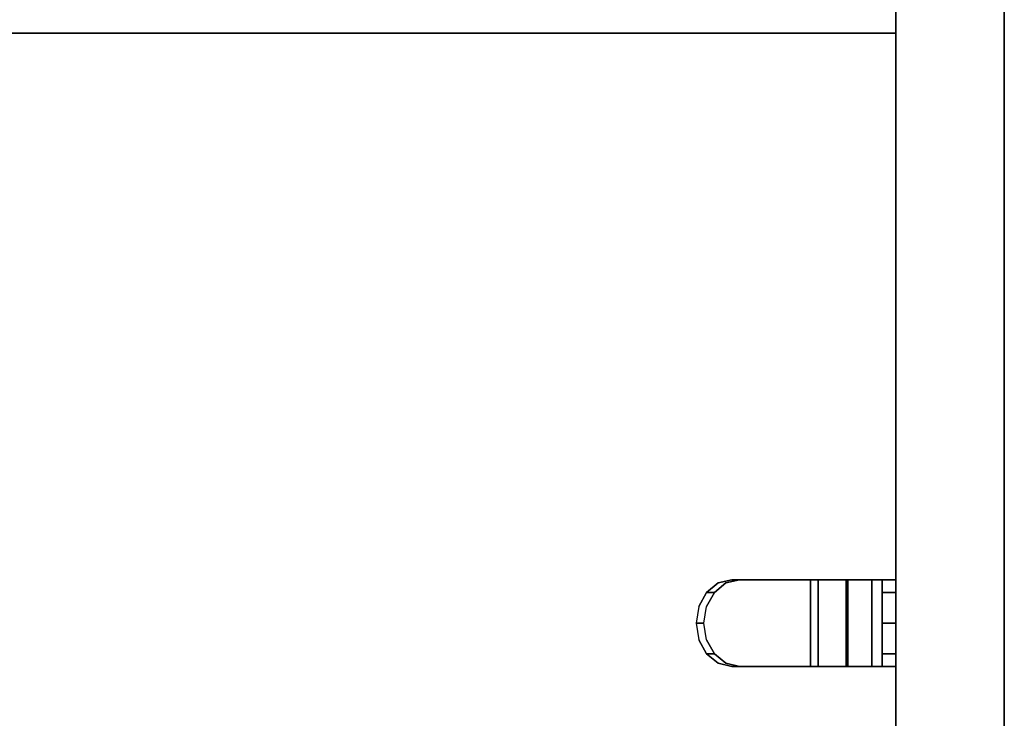
# Model space of a CAD drawing. Extents: x -3 to 375, y 0 to 272.
# Drawn here: x 41 to 50, y 253 to 260 of the extents above; entities that cross this region are included whole.
import ezdxf

# ---------------------------------------------------------------- set-up
doc = ezdxf.new("R2010")
doc.units = 0
doc.header["$LTSCALE"] = 30
doc.header["$MEASUREMENT"] = 0
for name, color, linetype in [('1', 4, 'CONTINUOUS'), ('AFUST-3-BYPT', 4, 'CONTINUOUS'), ('AFUST-3-HWSS', 4, 'CONTINUOUS'), ('AFUST-3-TPLM', 10, 'CONTINUOUS'), ('AFUST-3-TPLW', 15, 'CONTINUOUS')]:
    doc.layers.add(name, color=color, linetype=linetype)

# ---------------------------------------------------------------- blocks, each defined once
blk = doc.blocks.new('3DKRKL542442DRSLCKL')
at = {"layer": 'AFUST-3-BYPT'}
for points in [[(0, 0, 4.25), (0, -24, 4.25), (53.625, -24, 4.25), (53.625, 0, 4.25)], [(52.625, 0, 40.75), (52.625, 0, 4.25), (52.625, -24, 4.25), (52.625, -24, 40.75)], [(53.625, -24, 4.25), (53.625, -24, 3.125), (53.625, 0, 3.125), (53.625, 0, 4.25)], [(53.625, 0, 40.75), (53.625, 0, 4.25), (53.625, -24, 4.25), (53.625, -24, 40.75)], [(36.0833, -12.125, 40.75), (36.0833, -12.125, 4.25), (52.625, -12.125, 4.25), (52.625, -12.125, 40.75)]]:
    blk.add_3dface(points, dxfattribs=at)
at = {"layer": 'AFUST-3-HWSS'}
for points, invisible_edges in [([(50.9873, -17.9321, 36.9498), (50.881, -17.8453, 37.0242), (50.881, -17.2797, 37.0242), (50.9873, -17.1929, 36.9498)], 10), ([(50.9873, -17.1929, 36.9498), (50.881, -17.2797, 37.0242), (50.9527, -17.2797, 37.1266), (51.059, -17.1929, 37.0522)], 8), ([(51.059, -17.1929, 37.0522), (50.9527, -17.2797, 37.1266), (50.9527, -17.8453, 37.1266), (51.059, -17.9321, 37.0522)], 10), ([(51.1127, -17.9625, 36.862), (50.9873, -17.9321, 36.9498), (50.9873, -17.1929, 36.9498), (51.1127, -17.1625, 36.862)], 10), ([(51.1127, -17.1625, 36.862), (50.9873, -17.1929, 36.9498), (51.059, -17.1929, 37.0522), (51.1844, -17.1625, 36.9644)], 2), ([(51.1844, -17.1625, 36.9644), (51.059, -17.1929, 37.0522), (51.059, -17.9321, 37.0522), (51.1844, -17.9625, 36.9644)], 10), ([(51.8382, -17.1625, 36.3539), (51.1127, -17.1625, 36.862), (51.1127, -17.9625, 36.862), (51.8382, -17.9625, 36.3539)], 2), ([(51.8382, -17.1625, 36.3539), (51.1127, -17.1625, 36.862), (51.1844, -17.1625, 36.9644), (51.9099, -17.1625, 36.4563)], 8), ([(51.9099, -17.1625, 36.4563), (51.1844, -17.1625, 36.9644), (51.1844, -17.9625, 36.9644), (51.9099, -17.9625, 36.4563)], 2), ([(52.0026, -17.1625, 36.2787), (51.8382, -17.1625, 36.3539), (51.9099, -17.1625, 36.4563), (52.0332, -17.1625, 36.3999)], 10), ([(52.0026, -17.1625, 36.2787), (51.8382, -17.1625, 36.3539), (51.8382, -17.9625, 36.3539), (52.0026, -17.9625, 36.2787)], 8), ([(52.0332, -17.1625, 36.3999), (51.9099, -17.1625, 36.4563), (51.9099, -17.9625, 36.4563), (52.0332, -17.9625, 36.3999)], 8), ([(52.183, -17.1625, 36.2669), (52.0026, -17.1625, 36.2787), (52.0332, -17.1625, 36.3999), (52.1685, -17.1625, 36.391)], 10), ([(52.183, -17.1625, 36.2669), (52.0026, -17.1625, 36.2787), (52.0026, -17.9625, 36.2787), (52.183, -17.9625, 36.2669)], 2), ([(52.1685, -17.1625, 36.391), (52.0332, -17.1625, 36.3999), (52.0332, -17.9625, 36.3999), (52.1685, -17.9625, 36.391)], 2), ([(52.2982, -17.1625, 36.4309), (52.1685, -17.1625, 36.391), (52.1685, -17.9625, 36.391), (52.2982, -17.9625, 36.4309)], 8), ([(52.3559, -17.1625, 36.32), (52.183, -17.1625, 36.2669), (52.1685, -17.1625, 36.391), (52.2982, -17.1625, 36.4309)], 10), ([(52.3559, -17.1625, 36.32), (52.183, -17.1625, 36.2669), (52.183, -17.9625, 36.2669), (52.3559, -17.9625, 36.32)], 8), ([(52.4051, -17.1625, 36.5142), (52.2982, -17.1625, 36.4309), (52.2982, -17.9625, 36.4309), (52.4051, -17.9625, 36.5142)], 2), ([(52.4985, -17.1625, 36.4311), (52.3559, -17.1625, 36.32), (52.2982, -17.1625, 36.4309), (52.4051, -17.1625, 36.5142)], 10), ([(52.4985, -17.1625, 36.4311), (52.3559, -17.1625, 36.32), (52.3559, -17.9625, 36.32), (52.4985, -17.9625, 36.4311)], 2), ([(52.4755, -17.1625, 36.6301), (52.4051, -17.1625, 36.5142), (52.4051, -17.9625, 36.5142), (52.4755, -17.9625, 36.6301)], 8), ([(52.5923, -17.1625, 36.5857), (52.4985, -17.1625, 36.4311), (52.4051, -17.1625, 36.5142), (52.4755, -17.1625, 36.6301)], 10), ([(52.5, -17.1625, 36.7635), (52.4755, -17.1625, 36.6301), (52.4755, -17.9625, 36.6301), (52.5, -17.9625, 36.7635)], 2), ([(52.625, -17.1625, 36.7635), (52.5923, -17.1625, 36.5857), (52.4755, -17.1625, 36.6301), (52.5, -17.1625, 36.7635)], 10), ([(52.5923, -17.1625, 36.5857), (52.4985, -17.1625, 36.4311), (52.4985, -17.9625, 36.4311), (52.5923, -17.9625, 36.5857)], 8), ([(52.5, -17.1625, 38.593), (52.5, -17.1625, 36.7635), (52.5, -17.9625, 36.7635), (52.5, -17.9625, 38.593)], 8), ([(52.5, -17.1929, 38.7461), (52.5, -17.1625, 38.593), (52.5, -17.9625, 38.593), (52.5, -17.9321, 38.7461)], 10), ([(52.625, -17.1625, 38.593), (52.625, -17.1625, 36.7635), (52.5, -17.1625, 36.7635), (52.5, -17.1625, 38.593)], 2), ([(52.625, -17.1929, 38.7461), (52.625, -17.1625, 38.593), (52.5, -17.1625, 38.593), (52.5, -17.1929, 38.7461)], 8), ([(52.5, -17.2797, 38.8759), (52.5, -17.1929, 38.7461), (52.5, -17.9321, 38.7461), (52.5, -17.8453, 38.8759)], 10), ([(52.625, -17.2797, 38.8759), (52.625, -17.1929, 38.7461), (52.5, -17.1929, 38.7461), (52.5, -17.2797, 38.8759)], 2), ([(52.625, -17.1625, 36.7635), (52.5923, -17.1625, 36.5857), (52.5923, -17.9625, 36.5857), (52.625, -17.9625, 36.7635)], 2), ([(50.881, -17.8453, 37.0242), (50.8099, -17.7156, 37.0739), (50.8099, -17.4094, 37.0739), (50.881, -17.2797, 37.0242)], 10), ([(50.881, -17.2797, 37.0242), (50.8099, -17.4094, 37.0739), (50.8816, -17.4094, 37.1763), (50.9527, -17.2797, 37.1266)], 2), ([(50.9527, -17.2797, 37.1266), (50.8816, -17.4094, 37.1763), (50.8816, -17.7156, 37.1763), (50.9527, -17.8453, 37.1266)], 10), ([(52.5, -17.4094, 38.9626), (52.5, -17.2797, 38.8759), (52.5, -17.8453, 38.8759), (52.5, -17.7156, 38.9626)], 10), ([(52.625, -17.4094, 38.9626), (52.625, -17.2797, 38.8759), (52.5, -17.2797, 38.8759), (52.5, -17.4094, 38.9626)], 8), ([(50.8099, -17.7156, 37.0739), (50.8099, -17.4094, 37.0739), (50.785, -17.5625, 37.0914)], 1), ([(50.8099, -17.4094, 37.0739), (50.785, -17.5625, 37.0914), (50.8567, -17.5625, 37.1938), (50.8816, -17.4094, 37.1763)], 8), ([(50.8816, -17.4094, 37.1763), (50.8816, -17.7156, 37.1763), (50.8567, -17.5625, 37.1938)], 1), ([(52.5, -17.4094, 38.9626), (52.5, -17.7156, 38.9626), (52.5, -17.5625, 38.993)], 1), ([(52.625, -17.5625, 38.993), (52.625, -17.4094, 38.9626), (52.5, -17.4094, 38.9626), (52.5, -17.5625, 38.993)], 2), ([(50.8816, -17.7156, 37.1763), (50.8567, -17.5625, 37.1938), (50.785, -17.5625, 37.0914), (50.8099, -17.7156, 37.0739)], 8), ([(52.5, -17.5625, 38.993), (52.5, -17.7156, 38.9626), (52.625, -17.7156, 38.9626), (52.625, -17.5625, 38.993)], 2), ([(50.9527, -17.8453, 37.1266), (50.8816, -17.7156, 37.1763), (50.8099, -17.7156, 37.0739), (50.881, -17.8453, 37.0242)], 2), ([(52.5, -17.7156, 38.9626), (52.5, -17.8453, 38.8759), (52.625, -17.8453, 38.8759), (52.625, -17.7156, 38.9626)], 8), ([(51.059, -17.9321, 37.0522), (50.9527, -17.8453, 37.1266), (50.881, -17.8453, 37.0242), (50.9873, -17.9321, 36.9498)], 8), ([(52.5, -17.8453, 38.8759), (52.5, -17.9321, 38.7461), (52.625, -17.9321, 38.7461), (52.625, -17.8453, 38.8759)], 2), ([(51.1844, -17.9625, 36.9644), (51.059, -17.9321, 37.0522), (50.9873, -17.9321, 36.9498), (51.1127, -17.9625, 36.862)], 2), ([(51.9099, -17.9625, 36.4563), (51.1844, -17.9625, 36.9644), (51.1127, -17.9625, 36.862), (51.8382, -17.9625, 36.3539)], 8), ([(52.0332, -17.9625, 36.3999), (51.9099, -17.9625, 36.4563), (51.8382, -17.9625, 36.3539), (52.0026, -17.9625, 36.2787)], 10), ([(52.1685, -17.9625, 36.391), (52.0332, -17.9625, 36.3999), (52.0026, -17.9625, 36.2787), (52.183, -17.9625, 36.2669)], 10), ([(52.2982, -17.9625, 36.4309), (52.1685, -17.9625, 36.391), (52.183, -17.9625, 36.2669), (52.3559, -17.9625, 36.32)], 10), ([(52.4051, -17.9625, 36.5142), (52.2982, -17.9625, 36.4309), (52.3559, -17.9625, 36.32), (52.4985, -17.9625, 36.4311)], 10), ([(52.4755, -17.9625, 36.6301), (52.4051, -17.9625, 36.5142), (52.4985, -17.9625, 36.4311), (52.5923, -17.9625, 36.5857)], 10), ([(52.5, -17.9625, 36.7635), (52.4755, -17.9625, 36.6301), (52.5923, -17.9625, 36.5857), (52.625, -17.9625, 36.7635)], 10), ([(52.5, -17.9321, 38.7461), (52.5, -17.9625, 38.593), (52.625, -17.9625, 38.593), (52.625, -17.9321, 38.7461)], 8), ([(52.5, -17.9625, 38.593), (52.5, -17.9625, 36.7635), (52.625, -17.9625, 36.7635), (52.625, -17.9625, 38.593)], 2)]:
    blk.add_3dface(points, dxfattribs=dict(at, invisible_edges=invisible_edges))
at = {"layer": 'AFUST-3-TPLM'}
blk.add_3dface([(53.625, -24, 42), (53.625, -24, 40.75), (53.625, 0, 40.75), (53.625, 0, 42)], dxfattribs=at)
at = {"layer": 'AFUST-3-TPLW'}
for points in [[(0, 0, 42), (0, -24, 42), (53.625, -24, 42), (53.625, 0, 42)], [(0, 0, 40.75), (0, -24, 40.75), (53.625, -24, 40.75), (53.625, 0, 40.75)]]:
    blk.add_3dface(points, dxfattribs=at)

msp = doc.modelspace()

# ---------------------------------------------------------------- block references
at = {"layer": '1'}
msp.add_blockref('3DKRKL542442DRSLCKL', (-3.2933, 271.5427), dxfattribs=at)

doc.saveas('drawing.dxf')
